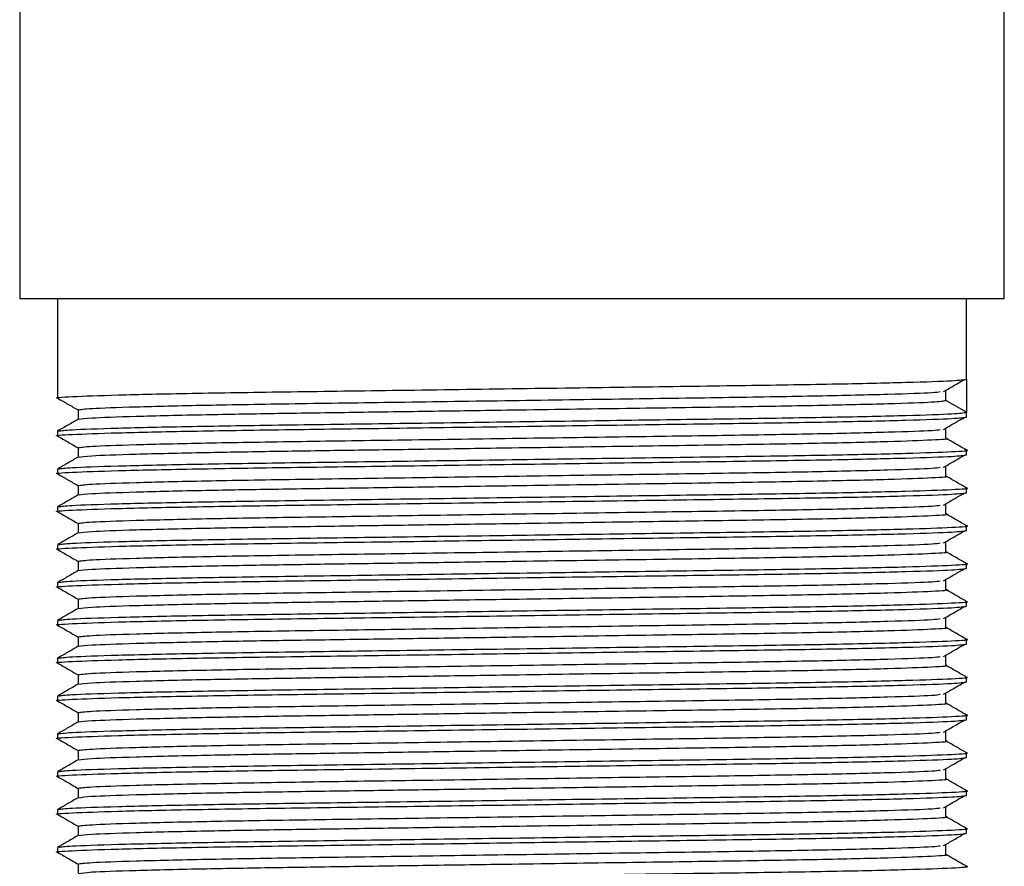
# Model space of a CAD drawing. Units: millimetres. Extents: x 34 to 1404, y 90 to 1478.
# Drawn here: x 862 to 888, y 347 to 369 of the extents above; entities that cross this region are included whole.
import ezdxf

# ---------------------------------------------------------------- set-up
doc = ezdxf.new("R2010")
doc.units = ezdxf.units.MM

msp = doc.modelspace()

# ---------------------------------------------------------------- linework, layer by layer
at = {"color": 7, "linetype": 'Continuous', "lineweight": 25}
for p, q in [((861.812, 377.149), (861.812, 361.649)), ((887.812, 361.649), (887.812, 377.149)), ((874.812, 361.649), (861.812, 361.649)), ((862.812, 361.649), (862.812, 359.024)), ((887.812, 361.649), (874.812, 361.649)), ((886.812, 359.524), (886.812, 361.649)), ((886.812, 359.524), (886.812, 358.649)), ((886.271, 358.962), (886.271, 359.212)), ((886.812, 358.649), (886.271, 358.962)), ((863.353, 358.712), (863.353, 358.464)), ((886.812, 358.524), (886.812, 358.649)), ((862.812, 358.149), (862.812, 358.024)), ((886.27, 357.963), (886.27, 358.213)), ((863.353, 357.712), (863.353, 357.464)), ((886.812, 357.524), (886.812, 357.649)), ((862.812, 357.149), (862.812, 357.024)), ((886.27, 356.963), (886.27, 357.213)), ((863.353, 356.712), (863.353, 356.464)), ((886.812, 356.524), (886.812, 356.649)), ((886.27, 355.963), (886.27, 356.213)), ((862.812, 356.149), (862.812, 356.024)), ((863.353, 355.712), (863.353, 355.464)), ((886.812, 355.524), (886.812, 355.649)), ((886.27, 354.963), (886.27, 355.213)), ((862.812, 355.149), (862.812, 355.024)), ((863.353, 354.712), (863.353, 354.464)), ((886.812, 354.524), (886.812, 354.649)), ((862.812, 354.149), (862.812, 354.024)), ((886.27, 353.963), (886.27, 354.213)), ((863.353, 353.712), (863.353, 353.464)), ((886.812, 353.524), (886.812, 353.649)), ((862.812, 353.149), (862.812, 353.024)), ((886.27, 352.963), (886.27, 353.213)), ((863.353, 352.712), (863.353, 352.464)), ((886.812, 352.524), (886.812, 352.649)), ((862.812, 352.149), (862.812, 352.024)), ((886.27, 351.963), (886.27, 352.213)), ((863.353, 351.712), (863.353, 351.464)), ((886.812, 351.524), (886.812, 351.649)), ((862.812, 351.149), (862.812, 351.024)), ((886.27, 350.963), (886.27, 351.213)), ((863.353, 350.712), (863.353, 350.464)), ((886.812, 350.524), (886.812, 350.649)), ((862.812, 350.149), (862.812, 350.024)), ((886.27, 349.963), (886.27, 350.213)), ((863.353, 349.712), (863.353, 349.464)), ((886.812, 349.524), (886.812, 349.649)), ((886.27, 348.963), (886.27, 349.213)), ((862.812, 349.149), (862.812, 349.024)), ((863.353, 348.712), (863.353, 348.464)), ((886.812, 348.524), (886.812, 348.649)), ((862.812, 348.149), (862.812, 348.024)), ((886.27, 347.963), (886.27, 348.213)), ((863.353, 347.712), (863.353, 347.464)), ((886.812, 347.524), (886.812, 347.649)), ((862.812, 347.149), (862.812, 347.024)), ((886.27, 346.963), (886.27, 347.213)), ((863.353, 346.712), (863.353, 346.464))]:
    msp.add_line(p, q, dxfattribs=at)
for points, knots in [([(862.844, 359.021), (862.832, 359.022), (862.681, 359.037), (863.137, 359.064), (864.281, 359.108), (866.247, 359.152), (868.744, 359.191), (871.652, 359.23), (874.812, 359.274), (877.972, 359.319), (880.878, 359.358), (883.384, 359.397), (885.318, 359.441), (886.578, 359.485), (886.735, 359.512), (886.812, 359.524)], [0, 0, 0, 0, 0.006556, 0.087907, 0.17213, 0.256352, 0.337704, 0.419055, 0.503278, 0.5875, 0.668852, 0.750204, 0.834426, 0.918648, 1, 1, 1, 1]), ([(886.209, 359.197), (886.299, 359.249), (886.478, 359.353), (886.658, 359.457), (886.748, 359.509)], [0, 0, 0, 0, 0.5, 1, 1, 1, 1]), ([(863.353, 358.712), (863.427, 358.725), (863.576, 358.751), (864.78, 358.795), (866.627, 358.839), (869.02, 358.879), (871.794, 358.918), (874.812, 358.962), (877.83, 359.006), (880.603, 359.045), (883, 359.085), (884.832, 359.129), (885.927, 359.167), (886.067, 359.188), (886.119, 359.196)], [0, 0, 0, 0, 0.084662, 0.172337, 0.260013, 0.344699, 0.429386, 0.517061, 0.604736, 0.689423, 0.774109, 0.861784, 0.949459, 1, 1, 1, 1]), ([(862.814, 359.021), (862.905, 358.969), (863.084, 358.866), (863.264, 358.762), (863.353, 358.71)], [0, 0, 0, 0, 0.50247, 1, 1, 1, 1]), ([(863.384, 358.465), (863.453, 358.477), (863.601, 358.502), (864.782, 358.545), (866.494, 358.586), (868.473, 358.62), (870.467, 358.649), (872.603, 358.68), (875.086, 358.716), (877.83, 358.756), (880.604, 358.795), (882.997, 358.835), (884.844, 358.879), (886.047, 358.923), (886.197, 358.949), (886.271, 358.962)], [0, 0, 0, 0, 0.07566, 0.160985, 0.24631, 0.31054, 0.373467, 0.434549, 0.496777, 0.582102, 0.664518, 0.746934, 0.832259, 0.917584, 1, 1, 1, 1]), ([(862.844, 358.153), (862.917, 358.165), (863.072, 358.19), (864.308, 358.233), (866.24, 358.277), (868.746, 358.316), (871.652, 358.355), (874.812, 358.399), (877.972, 358.444), (880.878, 358.483), (883.384, 358.522), (885.318, 358.566), (886.578, 358.61), (886.735, 358.637), (886.812, 358.649)], [0, 0, 0, 0, 0.075684, 0.161035, 0.246387, 0.328828, 0.41127, 0.496621, 0.581972, 0.664414, 0.746856, 0.832207, 0.917558, 1, 1, 1, 1]), ([(862.844, 358.021), (862.832, 358.022), (862.681, 358.037), (863.137, 358.064), (864.281, 358.108), (866.247, 358.152), (868.744, 358.191), (871.652, 358.23), (874.812, 358.274), (877.972, 358.319), (880.878, 358.358), (883.384, 358.397), (885.318, 358.441), (886.578, 358.485), (886.735, 358.512), (886.812, 358.524)], [0, 0, 0, 0, 0.006556, 0.087907, 0.17213, 0.256352, 0.337704, 0.419055, 0.503278, 0.5875, 0.668852, 0.750204, 0.834426, 0.918648, 1, 1, 1, 1]), ([(863.356, 358.465), (863.266, 358.413), (863.085, 358.309), (862.905, 358.205), (862.814, 358.153)], [0, 0, 0, 0, 0.499998, 1, 1, 1, 1]), ([(886.209, 358.197), (886.299, 358.249), (886.478, 358.353), (886.658, 358.457), (886.748, 358.509)], [0, 0, 0, 0, 0.5, 1, 1, 1, 1]), ([(862.814, 358.021), (862.905, 357.969), (863.084, 357.866), (863.264, 357.762), (863.353, 357.71)], [0, 0, 0, 0, 0.50247, 1, 1, 1, 1]), ([(863.353, 357.712), (863.427, 357.725), (863.576, 357.751), (864.78, 357.795), (866.627, 357.839), (869.02, 357.879), (871.794, 357.918), (874.812, 357.962), (877.83, 358.006), (880.603, 358.045), (883, 358.085), (884.832, 358.129), (885.927, 358.167), (886.067, 358.188), (886.119, 358.196)], [0, 0, 0, 0, 0.0846622, 0.1723374, 0.2600126, 0.3446991, 0.4293857, 0.5170608, 0.604736, 0.6894225, 0.7741091, 0.8617843, 0.9494594, 1, 1, 1, 1]), ([(863.384, 357.465), (863.453, 357.477), (863.601, 357.502), (864.782, 357.545), (866.494, 357.586), (868.473, 357.62), (870.467, 357.649), (872.603, 357.68), (875.086, 357.716), (877.829, 357.756), (880.606, 357.795), (882.99, 357.835), (884.869, 357.879), (885.954, 357.923), (886.396, 357.949), (886.266, 357.962), (886.263, 357.963)], [0, 0, 0, 0, 0.075538, 0.160725, 0.245912, 0.310039, 0.372865, 0.433848, 0.495975, 0.581162, 0.663446, 0.745729, 0.830916, 0.916103, 0.998387, 1, 1, 1, 1]), ([(886.809, 357.653), (886.719, 357.705), (886.539, 357.808), (886.36, 357.912), (886.27, 357.964)], [0, 0, 0, 0, 0.502424, 1, 1, 1, 1]), ([(862.844, 357.021), (862.832, 357.022), (862.681, 357.037), (863.137, 357.064), (864.281, 357.108), (866.247, 357.152), (868.744, 357.191), (871.652, 357.23), (874.812, 357.274), (877.972, 357.319), (880.878, 357.358), (883.384, 357.397), (885.318, 357.441), (886.578, 357.485), (886.735, 357.512), (886.812, 357.524)], [0, 0, 0, 0, 0.006556, 0.087907, 0.17213, 0.256352, 0.337704, 0.419055, 0.503278, 0.5875, 0.668852, 0.750204, 0.834426, 0.918648, 1, 1, 1, 1]), ([(862.844, 357.153), (862.917, 357.165), (863.072, 357.19), (864.308, 357.233), (866.24, 357.277), (868.746, 357.316), (871.652, 357.355), (874.812, 357.399), (877.972, 357.444), (880.879, 357.483), (883.377, 357.522), (885.343, 357.566), (886.486, 357.61), (886.943, 357.637), (886.791, 357.652), (886.779, 357.653)], [0, 0, 0, 0, 0.075176, 0.159955, 0.244733, 0.326621, 0.40851, 0.493288, 0.578066, 0.659955, 0.741843, 0.826621, 0.911399, 0.993288, 1, 1, 1, 1]), ([(886.209, 357.197), (886.299, 357.249), (886.478, 357.353), (886.658, 357.457), (886.748, 357.509)], [0, 0, 0, 0, 0.5, 1, 1, 1, 1]), ([(863.356, 357.465), (863.266, 357.413), (863.085, 357.309), (862.905, 357.205), (862.814, 357.153)], [0, 0, 0, 0, 0.499998, 1, 1, 1, 1]), ([(862.814, 357.021), (862.905, 356.969), (863.084, 356.866), (863.264, 356.762), (863.353, 356.71)], [0, 0, 0, 0, 0.50247, 1, 1, 1, 1]), ([(863.353, 356.712), (863.427, 356.725), (863.576, 356.751), (864.78, 356.795), (866.627, 356.839), (869.02, 356.879), (871.794, 356.918), (874.812, 356.962), (877.83, 357.006), (880.603, 357.045), (883, 357.085), (884.832, 357.129), (885.927, 357.167), (886.067, 357.188), (886.119, 357.196)], [0, 0, 0, 0, 0.0846622, 0.1723374, 0.2600126, 0.3446991, 0.4293857, 0.5170608, 0.604736, 0.6894225, 0.7741091, 0.8617843, 0.9494594, 1, 1, 1, 1]), ([(863.384, 356.465), (863.453, 356.477), (863.601, 356.502), (864.782, 356.545), (866.494, 356.586), (868.473, 356.62), (870.467, 356.649), (872.603, 356.68), (875.086, 356.716), (877.829, 356.756), (880.606, 356.795), (882.99, 356.835), (884.869, 356.879), (885.954, 356.923), (886.396, 356.949), (886.266, 356.962), (886.263, 356.963)], [0, 0, 0, 0, 0.075538, 0.160725, 0.245912, 0.310039, 0.372865, 0.433848, 0.495975, 0.581162, 0.663446, 0.745729, 0.830916, 0.916103, 0.998387, 1, 1, 1, 1]), ([(886.809, 356.653), (886.719, 356.705), (886.539, 356.808), (886.36, 356.912), (886.27, 356.964)], [0, 0, 0, 0, 0.502424, 1, 1, 1, 1]), ([(862.844, 356.021), (862.832, 356.022), (862.681, 356.037), (863.137, 356.064), (864.281, 356.108), (866.247, 356.152), (868.744, 356.191), (871.652, 356.23), (874.812, 356.274), (877.972, 356.319), (880.878, 356.358), (883.384, 356.397), (885.318, 356.441), (886.578, 356.485), (886.735, 356.512), (886.812, 356.524)], [0, 0, 0, 0, 0.006556, 0.087907, 0.17213, 0.256352, 0.337704, 0.419055, 0.503278, 0.5875, 0.668852, 0.750204, 0.834426, 0.918648, 1, 1, 1, 1]), ([(863.356, 356.465), (863.266, 356.413), (863.085, 356.309), (862.905, 356.205), (862.814, 356.153)], [0, 0, 0, 0, 0.499998, 1, 1, 1, 1]), ([(862.844, 356.153), (862.917, 356.165), (863.072, 356.19), (864.308, 356.233), (866.24, 356.277), (868.746, 356.316), (871.652, 356.355), (874.812, 356.399), (877.972, 356.444), (880.879, 356.483), (883.377, 356.522), (885.343, 356.566), (886.486, 356.61), (886.943, 356.637), (886.791, 356.652), (886.779, 356.653)], [0, 0, 0, 0, 0.075176, 0.159955, 0.244733, 0.326621, 0.40851, 0.493288, 0.578066, 0.659955, 0.741843, 0.826621, 0.911399, 0.993288, 1, 1, 1, 1]), ([(886.209, 356.197), (886.299, 356.249), (886.478, 356.353), (886.658, 356.457), (886.748, 356.509)], [0, 0, 0, 0, 0.5, 1, 1, 1, 1]), ([(862.814, 356.021), (862.905, 355.969), (863.084, 355.866), (863.264, 355.762), (863.353, 355.71)], [0, 0, 0, 0, 0.50247, 1, 1, 1, 1]), ([(863.353, 355.712), (863.427, 355.725), (863.576, 355.751), (864.78, 355.795), (866.627, 355.839), (869.02, 355.879), (871.794, 355.918), (874.812, 355.962), (877.83, 356.006), (880.603, 356.045), (883, 356.085), (884.832, 356.129), (885.927, 356.167), (886.067, 356.188), (886.119, 356.196)], [0, 0, 0, 0, 0.0846622, 0.1723374, 0.2600126, 0.3446991, 0.4293857, 0.5170608, 0.604736, 0.6894225, 0.7741091, 0.8617843, 0.9494594, 1, 1, 1, 1]), ([(863.384, 355.465), (863.453, 355.477), (863.601, 355.502), (864.782, 355.545), (866.494, 355.586), (868.473, 355.62), (870.467, 355.649), (872.603, 355.68), (875.086, 355.716), (877.829, 355.756), (880.606, 355.795), (882.99, 355.835), (884.869, 355.879), (885.954, 355.923), (886.396, 355.949), (886.266, 355.962), (886.263, 355.963)], [0, 0, 0, 0, 0.075538, 0.160725, 0.245912, 0.310039, 0.372865, 0.433848, 0.495975, 0.581162, 0.663446, 0.745729, 0.830916, 0.916103, 0.998387, 1, 1, 1, 1]), ([(886.809, 355.653), (886.719, 355.705), (886.539, 355.808), (886.36, 355.912), (886.27, 355.964)], [0, 0, 0, 0, 0.502424, 1, 1, 1, 1]), ([(862.844, 355.021), (862.832, 355.022), (862.681, 355.037), (863.137, 355.064), (864.281, 355.108), (866.247, 355.152), (868.744, 355.191), (871.652, 355.23), (874.812, 355.274), (877.972, 355.319), (880.878, 355.358), (883.384, 355.397), (885.318, 355.441), (886.578, 355.485), (886.735, 355.512), (886.812, 355.524)], [0, 0, 0, 0, 0.006556, 0.087907, 0.17213, 0.256352, 0.337704, 0.419055, 0.503278, 0.5875, 0.668852, 0.750204, 0.834426, 0.918648, 1, 1, 1, 1]), ([(863.356, 355.465), (863.266, 355.413), (863.085, 355.309), (862.905, 355.205), (862.814, 355.153)], [0, 0, 0, 0, 0.499998, 1, 1, 1, 1]), ([(862.844, 355.153), (862.917, 355.165), (863.072, 355.19), (864.308, 355.233), (866.24, 355.277), (868.746, 355.316), (871.652, 355.355), (874.812, 355.399), (877.972, 355.444), (880.879, 355.483), (883.377, 355.522), (885.343, 355.566), (886.486, 355.61), (886.943, 355.637), (886.791, 355.652), (886.779, 355.653)], [0, 0, 0, 0, 0.075176, 0.159955, 0.244733, 0.326621, 0.40851, 0.493288, 0.578066, 0.659955, 0.741843, 0.826621, 0.911399, 0.993288, 1, 1, 1, 1]), ([(886.209, 355.197), (886.299, 355.249), (886.478, 355.353), (886.658, 355.457), (886.748, 355.509)], [0, 0, 0, 0, 0.5, 1, 1, 1, 1]), ([(863.353, 354.712), (863.427, 354.725), (863.576, 354.751), (864.78, 354.795), (866.627, 354.839), (869.02, 354.879), (871.794, 354.918), (874.812, 354.962), (877.83, 355.006), (880.603, 355.045), (883, 355.085), (884.832, 355.129), (885.927, 355.167), (886.067, 355.188), (886.119, 355.196)], [0, 0, 0, 0, 0.0846622, 0.1723374, 0.2600126, 0.3446991, 0.4293857, 0.5170608, 0.604736, 0.6894225, 0.7741091, 0.8617843, 0.9494594, 1, 1, 1, 1]), ([(862.814, 355.021), (862.905, 354.969), (863.084, 354.866), (863.264, 354.762), (863.353, 354.71)], [0, 0, 0, 0, 0.50247, 1, 1, 1, 1]), ([(863.384, 354.465), (863.453, 354.477), (863.601, 354.502), (864.782, 354.545), (866.494, 354.586), (868.473, 354.62), (870.467, 354.649), (872.603, 354.68), (875.086, 354.716), (877.829, 354.756), (880.606, 354.795), (882.99, 354.835), (884.869, 354.879), (885.954, 354.923), (886.396, 354.949), (886.266, 354.962), (886.263, 354.963)], [0, 0, 0, 0, 0.075538, 0.160725, 0.245912, 0.310039, 0.372865, 0.433848, 0.495975, 0.581162, 0.663446, 0.745729, 0.830916, 0.916103, 0.998387, 1, 1, 1, 1]), ([(886.809, 354.653), (886.719, 354.705), (886.539, 354.808), (886.36, 354.912), (886.27, 354.964)], [0, 0, 0, 0, 0.502424, 1, 1, 1, 1]), ([(862.844, 354.153), (862.917, 354.165), (863.072, 354.19), (864.308, 354.233), (866.24, 354.277), (868.746, 354.316), (871.652, 354.355), (874.812, 354.399), (877.972, 354.444), (880.879, 354.483), (883.377, 354.522), (885.343, 354.566), (886.486, 354.61), (886.943, 354.637), (886.791, 354.652), (886.779, 354.653)], [0, 0, 0, 0, 0.075176, 0.159955, 0.244733, 0.326621, 0.40851, 0.493288, 0.578066, 0.659955, 0.741843, 0.826621, 0.911399, 0.993288, 1, 1, 1, 1]), ([(862.844, 354.021), (862.832, 354.022), (862.681, 354.037), (863.137, 354.064), (864.281, 354.108), (866.247, 354.152), (868.744, 354.191), (871.652, 354.23), (874.812, 354.274), (877.972, 354.319), (880.878, 354.358), (883.384, 354.397), (885.318, 354.441), (886.578, 354.485), (886.735, 354.512), (886.812, 354.524)], [0, 0, 0, 0, 0.006556, 0.087907, 0.17213, 0.256352, 0.337704, 0.419055, 0.503278, 0.5875, 0.668852, 0.750204, 0.834426, 0.918648, 1, 1, 1, 1]), ([(863.356, 354.465), (863.266, 354.413), (863.085, 354.309), (862.905, 354.205), (862.814, 354.153)], [0, 0, 0, 0, 0.499998, 1, 1, 1, 1]), ([(886.209, 354.197), (886.299, 354.249), (886.478, 354.353), (886.658, 354.457), (886.748, 354.509)], [0, 0, 0, 0, 0.4999996, 1, 1, 1, 1]), ([(863.353, 353.712), (863.427, 353.725), (863.576, 353.751), (864.78, 353.795), (866.627, 353.839), (869.02, 353.879), (871.794, 353.918), (874.812, 353.962), (877.83, 354.006), (880.603, 354.045), (883, 354.085), (884.832, 354.129), (885.927, 354.167), (886.067, 354.188), (886.119, 354.196)], [0, 0, 0, 0, 0.0846622, 0.1723374, 0.2600126, 0.3446991, 0.4293857, 0.5170608, 0.604736, 0.6894225, 0.7741091, 0.8617843, 0.9494594, 1, 1, 1, 1]), ([(862.814, 354.021), (862.905, 353.969), (863.084, 353.866), (863.264, 353.762), (863.353, 353.71)], [0, 0, 0, 0, 0.50247, 1, 1, 1, 1]), ([(863.384, 353.465), (863.453, 353.477), (863.601, 353.502), (864.782, 353.545), (866.494, 353.586), (868.473, 353.62), (870.467, 353.649), (872.603, 353.68), (875.086, 353.716), (877.829, 353.756), (880.606, 353.795), (882.99, 353.835), (884.869, 353.879), (885.954, 353.923), (886.396, 353.949), (886.266, 353.962), (886.263, 353.963)], [0, 0, 0, 0, 0.075538, 0.160725, 0.245912, 0.310039, 0.372865, 0.433848, 0.495975, 0.581162, 0.663446, 0.745729, 0.830916, 0.916103, 0.998387, 1, 1, 1, 1]), ([(886.809, 353.653), (886.719, 353.705), (886.539, 353.808), (886.36, 353.912), (886.27, 353.964)], [0, 0, 0, 0, 0.502424, 1, 1, 1, 1]), ([(862.844, 353.153), (862.917, 353.165), (863.072, 353.19), (864.308, 353.233), (866.24, 353.277), (868.746, 353.316), (871.652, 353.355), (874.812, 353.399), (877.972, 353.444), (880.879, 353.483), (883.377, 353.522), (885.343, 353.566), (886.486, 353.61), (886.943, 353.637), (886.791, 353.652), (886.779, 353.653)], [0, 0, 0, 0, 0.075176, 0.159955, 0.244733, 0.326621, 0.40851, 0.493288, 0.578066, 0.659955, 0.741843, 0.826621, 0.911399, 0.993288, 1, 1, 1, 1]), ([(862.844, 353.021), (862.832, 353.022), (862.681, 353.037), (863.137, 353.064), (864.281, 353.108), (866.247, 353.152), (868.744, 353.191), (871.652, 353.23), (874.812, 353.274), (877.972, 353.319), (880.878, 353.358), (883.384, 353.397), (885.318, 353.441), (886.578, 353.485), (886.735, 353.512), (886.812, 353.524)], [0, 0, 0, 0, 0.006556, 0.087907, 0.17213, 0.256352, 0.337704, 0.419055, 0.503278, 0.5875, 0.668852, 0.750204, 0.834426, 0.918648, 1, 1, 1, 1]), ([(863.356, 353.465), (863.266, 353.413), (863.085, 353.309), (862.905, 353.205), (862.814, 353.153)], [0, 0, 0, 0, 0.499998, 1, 1, 1, 1]), ([(886.209, 353.197), (886.299, 353.249), (886.478, 353.353), (886.658, 353.457), (886.748, 353.509)], [0, 0, 0, 0, 0.5, 1, 1, 1, 1]), ([(863.353, 352.712), (863.427, 352.725), (863.576, 352.751), (864.78, 352.795), (866.627, 352.839), (869.02, 352.879), (871.794, 352.918), (874.812, 352.962), (877.83, 353.006), (880.603, 353.045), (883, 353.085), (884.832, 353.129), (885.927, 353.167), (886.067, 353.188), (886.119, 353.196)], [0, 0, 0, 0, 0.0846622, 0.1723374, 0.2600126, 0.3446991, 0.4293857, 0.5170608, 0.604736, 0.6894225, 0.7741091, 0.8617843, 0.9494594, 1, 1, 1, 1]), ([(862.814, 353.021), (862.905, 352.969), (863.084, 352.866), (863.264, 352.762), (863.353, 352.71)], [0, 0, 0, 0, 0.50247, 1, 1, 1, 1]), ([(863.384, 352.465), (863.453, 352.477), (863.601, 352.502), (864.782, 352.545), (866.494, 352.586), (868.473, 352.62), (870.467, 352.649), (872.603, 352.68), (875.086, 352.716), (877.829, 352.756), (880.606, 352.795), (882.99, 352.835), (884.869, 352.879), (885.954, 352.923), (886.396, 352.949), (886.266, 352.962), (886.263, 352.963)], [0, 0, 0, 0, 0.075538, 0.160725, 0.245912, 0.310039, 0.372865, 0.433848, 0.495975, 0.581162, 0.663446, 0.745729, 0.830916, 0.916103, 0.998387, 1, 1, 1, 1]), ([(886.809, 352.653), (886.719, 352.705), (886.539, 352.808), (886.36, 352.912), (886.27, 352.964)], [0, 0, 0, 0, 0.502424, 1, 1, 1, 1]), ([(862.812, 352.149), (862.889, 352.162), (863.046, 352.189), (864.306, 352.233), (866.24, 352.277), (868.746, 352.316), (871.652, 352.355), (874.812, 352.399), (877.972, 352.444), (880.879, 352.483), (883.377, 352.522), (885.343, 352.566), (886.486, 352.61), (886.943, 352.637), (886.791, 352.652), (886.779, 352.653)], [0, 0, 0, 0, 0.081342, 0.165555, 0.249768, 0.331111, 0.412453, 0.496666, 0.580879, 0.662222, 0.743564, 0.827777, 0.91199, 0.993333, 1, 1, 1, 1]), ([(862.844, 352.021), (862.832, 352.022), (862.681, 352.037), (863.137, 352.064), (864.281, 352.108), (866.247, 352.152), (868.744, 352.191), (871.652, 352.23), (874.812, 352.274), (877.972, 352.319), (880.878, 352.358), (883.384, 352.397), (885.318, 352.441), (886.578, 352.485), (886.735, 352.512), (886.812, 352.524)], [0, 0, 0, 0, 0.006556, 0.087907, 0.17213, 0.256352, 0.337704, 0.419055, 0.503278, 0.5875, 0.668852, 0.750204, 0.834426, 0.918648, 1, 1, 1, 1]), ([(863.356, 352.465), (863.266, 352.413), (863.085, 352.309), (862.905, 352.205), (862.814, 352.153)], [0, 0, 0, 0, 0.499998, 1, 1, 1, 1]), ([(886.209, 352.197), (886.299, 352.249), (886.478, 352.353), (886.658, 352.457), (886.748, 352.509)], [0, 0, 0, 0, 0.5, 1, 1, 1, 1]), ([(863.353, 351.712), (863.427, 351.725), (863.576, 351.751), (864.78, 351.795), (866.627, 351.839), (869.02, 351.879), (871.794, 351.918), (874.812, 351.962), (877.83, 352.006), (880.603, 352.045), (883, 352.085), (884.832, 352.129), (885.927, 352.167), (886.067, 352.188), (886.119, 352.196)], [0, 0, 0, 0, 0.0846622, 0.1723374, 0.2600126, 0.3446991, 0.4293857, 0.5170608, 0.604736, 0.6894225, 0.7741091, 0.8617843, 0.9494594, 1, 1, 1, 1]), ([(862.814, 352.021), (862.905, 351.969), (863.084, 351.866), (863.264, 351.762), (863.353, 351.71)], [0, 0, 0, 0, 0.50247, 1, 1, 1, 1]), ([(863.384, 351.465), (863.453, 351.477), (863.601, 351.502), (864.782, 351.545), (866.494, 351.586), (868.473, 351.62), (870.467, 351.649), (872.603, 351.68), (875.086, 351.716), (877.829, 351.756), (880.606, 351.795), (882.99, 351.835), (884.869, 351.879), (885.954, 351.923), (886.396, 351.949), (886.266, 351.962), (886.263, 351.963)], [0, 0, 0, 0, 0.075538, 0.160725, 0.245912, 0.310039, 0.372865, 0.433848, 0.495975, 0.581162, 0.663446, 0.745729, 0.830916, 0.916103, 0.998387, 1, 1, 1, 1]), ([(886.809, 351.653), (886.719, 351.705), (886.539, 351.808), (886.36, 351.912), (886.27, 351.964)], [0, 0, 0, 0, 0.502424, 1, 1, 1, 1]), ([(862.844, 351.021), (862.832, 351.022), (862.681, 351.037), (863.137, 351.064), (864.281, 351.108), (866.247, 351.152), (868.744, 351.191), (871.652, 351.23), (874.812, 351.274), (877.972, 351.319), (880.878, 351.358), (883.384, 351.397), (885.318, 351.441), (886.578, 351.485), (886.735, 351.512), (886.812, 351.524)], [0, 0, 0, 0, 0.006556, 0.087907, 0.17213, 0.256352, 0.337704, 0.419055, 0.503278, 0.5875, 0.668852, 0.750204, 0.834426, 0.918648, 1, 1, 1, 1]), ([(862.844, 351.153), (862.917, 351.165), (863.072, 351.19), (864.308, 351.233), (866.24, 351.277), (868.746, 351.316), (871.652, 351.355), (874.812, 351.399), (877.972, 351.444), (880.879, 351.483), (883.377, 351.522), (885.343, 351.566), (886.486, 351.61), (886.943, 351.637), (886.791, 351.652), (886.779, 351.653)], [0, 0, 0, 0, 0.075176, 0.159955, 0.244733, 0.326621, 0.40851, 0.493288, 0.578066, 0.659955, 0.741843, 0.826621, 0.911399, 0.993288, 1, 1, 1, 1]), ([(863.356, 351.465), (863.266, 351.413), (863.085, 351.309), (862.905, 351.205), (862.814, 351.153)], [0, 0, 0, 0, 0.499998, 1, 1, 1, 1]), ([(886.209, 351.197), (886.299, 351.249), (886.478, 351.353), (886.658, 351.457), (886.748, 351.509)], [0, 0, 0, 0, 0.5, 1, 1, 1, 1]), ([(862.814, 351.021), (862.905, 350.969), (863.084, 350.866), (863.264, 350.762), (863.353, 350.71)], [0, 0, 0, 0, 0.50247, 1, 1, 1, 1]), ([(863.353, 350.712), (863.427, 350.725), (863.576, 350.751), (864.78, 350.795), (866.627, 350.839), (869.02, 350.879), (871.794, 350.918), (874.812, 350.962), (877.83, 351.006), (880.603, 351.045), (883, 351.085), (884.832, 351.129), (885.927, 351.167), (886.067, 351.188), (886.119, 351.196)], [0, 0, 0, 0, 0.0846622, 0.1723374, 0.2600126, 0.3446991, 0.4293857, 0.5170608, 0.604736, 0.6894225, 0.7741091, 0.8617843, 0.9494594, 1, 1, 1, 1]), ([(863.384, 350.465), (863.453, 350.477), (863.601, 350.502), (864.782, 350.545), (866.494, 350.586), (868.473, 350.62), (870.467, 350.649), (872.603, 350.68), (875.086, 350.716), (877.829, 350.756), (880.606, 350.795), (882.99, 350.835), (884.869, 350.879), (885.954, 350.923), (886.396, 350.949), (886.266, 350.962), (886.263, 350.963)], [0, 0, 0, 0, 0.075538, 0.160725, 0.245912, 0.310039, 0.372865, 0.433848, 0.495975, 0.581162, 0.663446, 0.745729, 0.830916, 0.916103, 0.998387, 1, 1, 1, 1]), ([(886.809, 350.653), (886.719, 350.705), (886.539, 350.808), (886.36, 350.912), (886.27, 350.964)], [0, 0, 0, 0, 0.502424, 1, 1, 1, 1]), ([(862.844, 350.021), (862.832, 350.022), (862.681, 350.037), (863.137, 350.064), (864.281, 350.108), (866.247, 350.152), (868.744, 350.191), (871.652, 350.23), (874.812, 350.274), (877.972, 350.319), (880.878, 350.358), (883.384, 350.397), (885.318, 350.441), (886.578, 350.485), (886.735, 350.512), (886.812, 350.524)], [0, 0, 0, 0, 0.006556, 0.087907, 0.17213, 0.256352, 0.337704, 0.419055, 0.503278, 0.5875, 0.668852, 0.750204, 0.834426, 0.918648, 1, 1, 1, 1]), ([(862.812, 350.149), (862.889, 350.162), (863.046, 350.189), (864.306, 350.233), (866.24, 350.277), (868.746, 350.316), (871.652, 350.355), (874.812, 350.399), (877.972, 350.444), (880.879, 350.483), (883.377, 350.522), (885.343, 350.566), (886.486, 350.61), (886.943, 350.637), (886.791, 350.652), (886.779, 350.653)], [0, 0, 0, 0, 0.081342, 0.165555, 0.249768, 0.331111, 0.412453, 0.496666, 0.580879, 0.662222, 0.743564, 0.827777, 0.91199, 0.993333, 1, 1, 1, 1]), ([(886.209, 350.197), (886.299, 350.249), (886.478, 350.353), (886.658, 350.457), (886.748, 350.509)], [0, 0, 0, 0, 0.5, 1, 1, 1, 1]), ([(863.356, 350.465), (863.266, 350.413), (863.085, 350.309), (862.905, 350.205), (862.814, 350.153)], [0, 0, 0, 0, 0.499998, 1, 1, 1, 1]), ([(862.814, 350.021), (862.905, 349.969), (863.084, 349.866), (863.264, 349.762), (863.353, 349.71)], [0, 0, 0, 0, 0.50247, 1, 1, 1, 1]), ([(863.353, 349.712), (863.427, 349.725), (863.576, 349.751), (864.78, 349.795), (866.627, 349.839), (869.02, 349.879), (871.794, 349.918), (874.812, 349.962), (877.83, 350.006), (880.603, 350.045), (883, 350.085), (884.832, 350.129), (885.927, 350.167), (886.067, 350.188), (886.119, 350.196)], [0, 0, 0, 0, 0.0846622, 0.1723374, 0.2600126, 0.3446991, 0.4293857, 0.5170608, 0.604736, 0.6894225, 0.7741091, 0.8617843, 0.9494594, 1, 1, 1, 1]), ([(863.384, 349.465), (863.453, 349.477), (863.601, 349.502), (864.782, 349.545), (866.494, 349.586), (868.473, 349.62), (870.467, 349.649), (872.603, 349.68), (875.086, 349.716), (877.829, 349.756), (880.606, 349.795), (882.99, 349.835), (884.869, 349.879), (885.954, 349.923), (886.396, 349.949), (886.266, 349.962), (886.263, 349.963)], [0, 0, 0, 0, 0.075538, 0.160725, 0.245912, 0.310039, 0.372865, 0.433848, 0.495975, 0.581162, 0.663446, 0.745729, 0.830916, 0.916103, 0.998387, 1, 1, 1, 1]), ([(886.809, 349.653), (886.719, 349.705), (886.539, 349.808), (886.36, 349.912), (886.27, 349.964)], [0, 0, 0, 0, 0.502424, 1, 1, 1, 1]), ([(862.844, 349.021), (862.832, 349.022), (862.681, 349.037), (863.137, 349.064), (864.281, 349.108), (866.247, 349.152), (868.744, 349.191), (871.652, 349.23), (874.812, 349.274), (877.972, 349.319), (880.878, 349.358), (883.384, 349.397), (885.318, 349.441), (886.578, 349.485), (886.735, 349.512), (886.812, 349.524)], [0, 0, 0, 0, 0.006556, 0.087907, 0.17213, 0.256352, 0.337704, 0.419055, 0.503278, 0.5875, 0.668852, 0.750204, 0.834426, 0.918648, 1, 1, 1, 1]), ([(863.356, 349.465), (863.266, 349.413), (863.085, 349.309), (862.905, 349.205), (862.814, 349.153)], [0, 0, 0, 0, 0.499998, 1, 1, 1, 1]), ([(862.844, 349.153), (862.917, 349.165), (863.072, 349.19), (864.308, 349.233), (866.24, 349.277), (868.746, 349.316), (871.652, 349.355), (874.812, 349.399), (877.972, 349.444), (880.879, 349.483), (883.377, 349.522), (885.343, 349.566), (886.486, 349.61), (886.943, 349.637), (886.791, 349.652), (886.779, 349.653)], [0, 0, 0, 0, 0.075176, 0.159955, 0.244733, 0.326621, 0.40851, 0.493288, 0.578066, 0.659955, 0.741843, 0.826621, 0.911399, 0.993288, 1, 1, 1, 1]), ([(886.209, 349.197), (886.299, 349.249), (886.478, 349.353), (886.658, 349.457), (886.748, 349.509)], [0, 0, 0, 0, 0.5, 1, 1, 1, 1]), ([(863.353, 348.712), (863.427, 348.725), (863.576, 348.751), (864.78, 348.795), (866.627, 348.839), (869.02, 348.879), (871.794, 348.918), (874.812, 348.962), (877.83, 349.006), (880.603, 349.045), (883, 349.085), (884.832, 349.129), (885.927, 349.167), (886.067, 349.188), (886.119, 349.196)], [0, 0, 0, 0, 0.084662, 0.172337, 0.260013, 0.344699, 0.429386, 0.517061, 0.604736, 0.689423, 0.774109, 0.861784, 0.949459, 1, 1, 1, 1]), ([(862.814, 349.021), (862.905, 348.969), (863.084, 348.866), (863.264, 348.762), (863.353, 348.71)], [0, 0, 0, 0, 0.50247, 1, 1, 1, 1]), ([(863.384, 348.465), (863.453, 348.477), (863.601, 348.502), (864.782, 348.545), (866.494, 348.586), (868.473, 348.62), (870.467, 348.649), (872.603, 348.68), (875.086, 348.716), (877.829, 348.756), (880.606, 348.795), (882.99, 348.835), (884.869, 348.879), (885.954, 348.923), (886.396, 348.949), (886.266, 348.962), (886.263, 348.963)], [0, 0, 0, 0, 0.075538, 0.160725, 0.245912, 0.310039, 0.372865, 0.433848, 0.495975, 0.581162, 0.663446, 0.745729, 0.830916, 0.916103, 0.998387, 1, 1, 1, 1]), ([(886.809, 348.653), (886.719, 348.705), (886.539, 348.808), (886.36, 348.912), (886.27, 348.964)], [0, 0, 0, 0, 0.502424, 1, 1, 1, 1]), ([(862.844, 348.021), (862.832, 348.022), (862.681, 348.037), (863.137, 348.064), (864.281, 348.108), (866.247, 348.152), (868.744, 348.191), (871.652, 348.23), (874.812, 348.274), (877.972, 348.319), (880.878, 348.358), (883.384, 348.397), (885.318, 348.441), (886.578, 348.485), (886.735, 348.512), (886.812, 348.524)], [0, 0, 0, 0, 0.006556, 0.087907, 0.17213, 0.256352, 0.337704, 0.419055, 0.503278, 0.5875, 0.668852, 0.750204, 0.834426, 0.918648, 1, 1, 1, 1]), ([(863.356, 348.465), (863.266, 348.413), (863.085, 348.309), (862.905, 348.205), (862.814, 348.153)], [0, 0, 0, 0, 0.499998, 1, 1, 1, 1]), ([(862.844, 348.153), (862.917, 348.165), (863.072, 348.19), (864.308, 348.233), (866.24, 348.277), (868.746, 348.316), (871.652, 348.355), (874.812, 348.399), (877.972, 348.444), (880.879, 348.483), (883.377, 348.522), (885.343, 348.566), (886.486, 348.61), (886.943, 348.637), (886.791, 348.652), (886.779, 348.653)], [0, 0, 0, 0, 0.075176, 0.159955, 0.244733, 0.326621, 0.40851, 0.493288, 0.578066, 0.659955, 0.741843, 0.826621, 0.911399, 0.993288, 1, 1, 1, 1]), ([(886.209, 348.197), (886.299, 348.249), (886.478, 348.353), (886.658, 348.457), (886.748, 348.509)], [0, 0, 0, 0, 0.4999996, 1, 1, 1, 1]), ([(863.353, 347.712), (863.427, 347.725), (863.576, 347.751), (864.78, 347.795), (866.627, 347.839), (869.02, 347.879), (871.794, 347.918), (874.812, 347.962), (877.83, 348.006), (880.603, 348.045), (883, 348.085), (884.832, 348.129), (885.927, 348.167), (886.067, 348.188), (886.119, 348.196)], [0, 0, 0, 0, 0.084662, 0.172337, 0.260013, 0.344699, 0.429386, 0.517061, 0.604736, 0.689423, 0.774109, 0.861784, 0.949459, 1, 1, 1, 1]), ([(862.814, 348.021), (862.905, 347.969), (863.084, 347.866), (863.264, 347.762), (863.353, 347.71)], [0, 0, 0, 0, 0.50247, 1, 1, 1, 1]), ([(863.384, 347.465), (863.453, 347.477), (863.601, 347.502), (864.782, 347.545), (866.494, 347.586), (868.473, 347.62), (870.467, 347.649), (872.603, 347.68), (875.086, 347.716), (877.829, 347.756), (880.606, 347.795), (882.99, 347.835), (884.869, 347.879), (885.954, 347.923), (886.396, 347.949), (886.266, 347.962), (886.263, 347.963)], [0, 0, 0, 0, 0.075538, 0.160725, 0.245912, 0.310039, 0.372865, 0.433848, 0.495975, 0.581162, 0.663446, 0.745729, 0.830916, 0.916103, 0.998387, 1, 1, 1, 1]), ([(886.809, 347.653), (886.719, 347.705), (886.539, 347.808), (886.36, 347.912), (886.27, 347.964)], [0, 0, 0, 0, 0.502424, 1, 1, 1, 1]), ([(862.844, 347.153), (862.917, 347.165), (863.072, 347.19), (864.308, 347.233), (866.24, 347.277), (868.746, 347.316), (871.652, 347.355), (874.812, 347.399), (877.972, 347.444), (880.879, 347.483), (883.377, 347.522), (885.343, 347.566), (886.486, 347.61), (886.943, 347.637), (886.791, 347.652), (886.779, 347.653)], [0, 0, 0, 0, 0.075176, 0.159955, 0.244733, 0.326621, 0.40851, 0.493288, 0.578066, 0.659955, 0.741843, 0.826621, 0.911399, 0.993288, 1, 1, 1, 1]), ([(862.844, 347.021), (862.832, 347.022), (862.681, 347.037), (863.137, 347.064), (864.281, 347.108), (866.247, 347.152), (868.744, 347.191), (871.652, 347.23), (874.812, 347.274), (877.972, 347.319), (880.878, 347.358), (883.384, 347.397), (885.318, 347.441), (886.578, 347.485), (886.735, 347.512), (886.812, 347.524)], [0, 0, 0, 0, 0.006556, 0.087907, 0.17213, 0.256352, 0.337704, 0.419055, 0.503278, 0.5875, 0.668852, 0.750204, 0.834426, 0.918648, 1, 1, 1, 1]), ([(863.356, 347.465), (863.266, 347.413), (863.085, 347.309), (862.905, 347.205), (862.814, 347.153)], [0, 0, 0, 0, 0.499998, 1, 1, 1, 1]), ([(886.209, 347.197), (886.299, 347.249), (886.478, 347.353), (886.658, 347.457), (886.748, 347.509)], [0, 0, 0, 0, 0.4999996, 1, 1, 1, 1]), ([(863.353, 346.712), (863.427, 346.725), (863.576, 346.751), (864.78, 346.795), (866.627, 346.839), (869.02, 346.879), (871.794, 346.918), (874.812, 346.962), (877.83, 347.006), (880.603, 347.045), (883, 347.085), (884.832, 347.129), (885.927, 347.167), (886.067, 347.188), (886.119, 347.196)], [0, 0, 0, 0, 0.084662, 0.172337, 0.260013, 0.344699, 0.429386, 0.517061, 0.604736, 0.689423, 0.774109, 0.861784, 0.949459, 1, 1, 1, 1]), ([(862.814, 347.021), (862.905, 346.969), (863.084, 346.866), (863.264, 346.762), (863.353, 346.71)], [0, 0, 0, 0, 0.50247, 1, 1, 1, 1]), ([(863.384, 346.465), (863.453, 346.477), (863.601, 346.502), (864.782, 346.545), (866.494, 346.586), (868.473, 346.62), (870.467, 346.649), (872.603, 346.68), (875.086, 346.716), (877.829, 346.756), (880.606, 346.795), (882.99, 346.835), (884.869, 346.879), (885.954, 346.923), (886.396, 346.949), (886.266, 346.962), (886.263, 346.963)], [0, 0, 0, 0, 0.075538, 0.160725, 0.245912, 0.310039, 0.372865, 0.433848, 0.495975, 0.581162, 0.663446, 0.745729, 0.830916, 0.916103, 0.998387, 1, 1, 1, 1]), ([(886.809, 346.653), (886.719, 346.705), (886.539, 346.808), (886.36, 346.912), (886.27, 346.964)], [0, 0, 0, 0, 0.502424, 1, 1, 1, 1]), ([(862.844, 346.153), (862.917, 346.165), (863.072, 346.19), (864.308, 346.233), (866.24, 346.277), (868.746, 346.316), (871.652, 346.355), (874.812, 346.399), (877.972, 346.444), (880.879, 346.483), (883.377, 346.522), (885.343, 346.566), (886.486, 346.61), (886.943, 346.637), (886.791, 346.652), (886.779, 346.653)], [0, 0, 0, 0, 0.075176, 0.159955, 0.244733, 0.326621, 0.40851, 0.493288, 0.578066, 0.659955, 0.741843, 0.826621, 0.911399, 0.993288, 1, 1, 1, 1])]:
    msp.add_open_spline(points, degree=3, knots=knots, dxfattribs=at)

doc.saveas('drawing.dxf')
